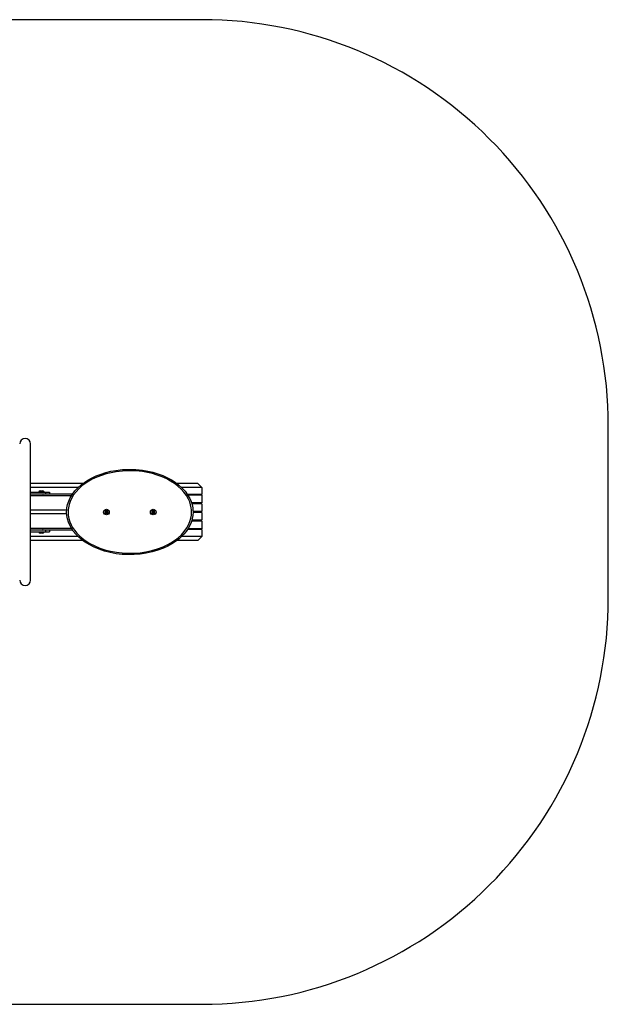
# Model space of a CAD drawing. Units: millimetres. Extents: x -4534 to 436702, y -3372 to 2346.
# Drawn here: x 971 to 2420, y -77 to 2346 of the extents above; entities that cross this region are included whole.
import ezdxf

# ---------------------------------------------------------------- set-up
doc = ezdxf.new("R2010")
doc.units = ezdxf.units.MM
doc.layers.add('Opvangzone', color=7, linetype='Continuous', true_color=0x00a19a)
doc.layers.add('VP-EQ', color=7, linetype='Continuous', true_color=0x8a3492)
doc.layers.add('Toestel 2D', color=7, linetype='Continuous', lineweight=20)

# ---------------------------------------------------------------- blocks, each defined once
blk = doc.blocks.new('wd1425')
at = {"layer": 'VP-EQ', "color": 0, "linetype": 'Continuous', "lineweight": 25}
for p, q in [((1154.38, -5.22), (1154.38, 28.28)), ((1167.21, 18.53), (1154.38, 18.53)), ((1166.08, 17.58), (1154.38, 17.58)), ((1195.56, 18.53), (1190.37, 18.53)), ((1196.54, 17.58), (1191.5, 17.58)), ((1195.56, 18.53), (1196.54, 17.58)), ((1196.54, 17.58), (1196.54, 15.87)), ((1154.38, 16.43), (1158.04, 16.43)), ((1154.38, 16.03), (1164.75, 16.03)), ((1164.43, 15.53), (1154.38, 15.53)), ((1156.36, 16.49), (1156.36, 16.43)), ((1156.36, 16.49), (1157.71, 16.49)), ((1156.69, 16.73), (1156.86, 16.73)), ((1156.86, 16.73), (1157.21, 16.73)), ((1157.21, 16.73), (1157.39, 16.73)), ((1157.71, 16.43), (1157.71, 16.49)), ((1158.04, 16.43), (1158.04, 16.03)), ((1158.04, 16.43), (1159.04, 16.43)), ((1159.04, 16.43), (1159.04, 16.03)), ((1196.54, 15.87), (1192.96, 15.87)), ((1196.54, 15.67), (1193.08, 15.67)), ((1196.07, 15.87), (1196.07, 15.67)), ((1196.54, 15.67), (1196.54, 13.76)), ((1196.54, 13.76), (1193.98, 13.76)), ((1196.54, 13.56), (1194.04, 13.56)), ((1196.07, 13.76), (1196.07, 13.56)), ((1196.54, 13.56), (1196.54, 11.65)), ((1163.25, 11.98), (1154.38, 11.98)), ((1163.26, 11.08), (1154.38, 11.08)), ((1172.79, 11.62), (1172.71, 11.58)), ((1172.71, 11.49), (1172.79, 11.45)), ((1172.84, 11.79), (1172.84, 11.71)), ((1172.84, 11.36), (1172.84, 11.27)), ((1172.99, 11.79), (1172.91, 11.84)), ((1172.91, 11.23), (1172.99, 11.27)), ((1173.16, 11.84), (1173.09, 11.79)), ((1173.09, 11.27), (1173.16, 11.23)), ((1173.24, 11.71), (1173.24, 11.79)), ((1173.24, 11.27), (1173.24, 11.36)), ((1173.36, 11.58), (1173.29, 11.62)), ((1173.29, 11.45), (1173.36, 11.49)), ((1184.29, 11.62), (1184.21, 11.58)), ((1184.21, 11.49), (1184.29, 11.45)), ((1184.34, 11.79), (1184.34, 11.71)), ((1184.34, 11.36), (1184.34, 11.27)), ((1184.49, 11.79), (1184.41, 11.84)), ((1184.41, 11.23), (1184.49, 11.27)), ((1184.66, 11.84), (1184.59, 11.79)), ((1184.59, 11.27), (1184.66, 11.23)), ((1184.74, 11.71), (1184.74, 11.79)), ((1184.74, 11.27), (1184.74, 11.36)), ((1184.86, 11.58), (1184.79, 11.62)), ((1184.79, 11.45), (1184.86, 11.49)), ((1196.54, 11.65), (1194.35, 11.65)), ((1196.54, 11.42), (1194.35, 11.42)), ((1196.07, 11.65), (1196.07, 11.42)), ((1196.54, 11.42), (1196.54, 9.51)), ((1154.38, 7.53), (1164.41, 7.53)), ((1196.54, 7.4), (1193.08, 7.4)), ((1196.54, 9.31), (1193.99, 9.31)), ((1196.54, 9.51), (1194.04, 9.51)), ((1196.07, 9.51), (1196.07, 9.31)), ((1196.07, 7.4), (1196.07, 7.2)), ((1196.54, 9.31), (1196.54, 7.4)), ((1164.75, 7.03), (1154.38, 7.03)), ((1154.38, 6.63), (1158.04, 6.63)), ((1166.08, 5.49), (1154.38, 5.49)), ((1156.36, 6.63), (1156.36, 6.57)), ((1157.04, 6.57), (1156.36, 6.57)), ((1156.86, 6.33), (1156.69, 6.33)), ((1157.21, 6.33), (1156.86, 6.33)), ((1157.71, 6.57), (1157.04, 6.57)), ((1157.39, 6.33), (1157.21, 6.33)), ((1157.71, 6.57), (1157.71, 6.63)), ((1158.04, 7.03), (1158.04, 6.63)), ((1158.04, 6.63), (1159.04, 6.63)), ((1159.04, 7.03), (1159.04, 6.63)), ((1196.54, 5.49), (1191.51, 5.49)), ((1196.54, 7.2), (1192.95, 7.2)), ((1196.54, 5.49), (1195.56, 4.53)), ((1196.54, 7.2), (1196.54, 5.49)), ((1167.21, 4.53), (1154.38, 4.53)), ((1195.56, 4.53), (1190.37, 4.53))]:
    blk.add_line(p, q, dxfattribs=at)
at = {"layer": 'VP-EQ', "color": 0, "linetype": 'Continuous'}
for p, q in [((1157.29, 15.97), (1157.44, 15.92)), ((1157.29, 15.87), (1157.29, 15.97)), ((1157.44, 15.92), (1157.29, 15.87)), ((1157.44, 7.14), (1157.29, 7.19)), ((1157.29, 7.19), (1157.29, 7.09)), ((1157.29, 7.09), (1157.44, 7.14))]:
    blk.add_line(p, q, dxfattribs=at)
at = {"layer": 'VP-EQ', "color": 0, "linetype": 'Continuous', "lineweight": 25, "flags": 128}
for points in [[(1194.34, 11.53), (1194.29, 10.71), (1194.15, 9.91), (1194.02, 9.41), (1193.85, 8.92), (1193.52, 8.18), (1193.12, 7.47), (1192.65, 6.77), (1192.11, 6.12), (1191.52, 5.51), (1190.9, 4.95), (1190.02, 4.27), (1189.09, 3.67), (1188.11, 3.13), (1187.11, 2.66), (1185.72, 2.13), (1184.28, 1.71), (1182.82, 1.39), (1181.34, 1.18), (1179.85, 1.06), (1178.38, 1.04), (1176.9, 1.11), (1175.43, 1.28), (1173.98, 1.55), (1172.56, 1.91), (1171.26, 2.35), (1170, 2.87), (1168.78, 3.5), (1167.62, 4.22), (1166.87, 4.79), (1166.15, 5.42), (1165.49, 6.09), (1164.89, 6.82), (1164.42, 7.52), (1164.01, 8.26), (1163.69, 9.03), (1163.44, 9.84), (1163.29, 10.68), (1163.24, 11.53), (1163.26, 12.06), (1163.32, 12.59), (1163.49, 13.42), (1163.76, 14.24), (1164.12, 15.02), (1164.66, 15.91), (1165.29, 16.75), (1166.01, 17.52), (1166.78, 18.21), (1167.61, 18.83), (1168.48, 19.4), (1169.39, 19.9), (1170.53, 20.43), (1171.7, 20.88), (1172.9, 21.25), (1174.13, 21.55), (1175.36, 21.78), (1177, 21.96), (1178.65, 22.03), (1180.29, 21.98), (1181.93, 21.82), (1183.19, 21.6), (1184.44, 21.31), (1185.67, 20.95), (1186.88, 20.5), (1188.04, 19.97), (1189.02, 19.44), (1189.96, 18.84), (1190.84, 18.17), (1191.66, 17.42), (1192.38, 16.64), (1193.01, 15.78), (1193.54, 14.86), (1193.86, 14.13), (1194.1, 13.36), (1194.26, 12.58), (1194.32, 12.06), (1194.34, 11.53)], [(1193.99, 11.53), (1193.97, 12.03), (1193.91, 12.53), (1193.76, 13.28), (1193.53, 14.01), (1193.22, 14.71), (1192.71, 15.59), (1192.11, 16.42), (1191.42, 17.17), (1190.62, 17.9), (1189.75, 18.56), (1188.84, 19.14), (1187.88, 19.66), (1186.74, 20.18), (1185.56, 20.62), (1184.35, 20.98), (1183.12, 21.26), (1181.88, 21.47), (1180.27, 21.64), (1178.65, 21.68), (1177.02, 21.62), (1175.41, 21.43), (1174.2, 21.21), (1173, 20.92), (1171.82, 20.55), (1170.67, 20.11), (1169.55, 19.59), (1168.67, 19.1), (1167.81, 18.55), (1167.01, 17.94), (1166.25, 17.27), (1165.56, 16.53), (1164.95, 15.72), (1164.43, 14.85), (1164.09, 14.11), (1163.83, 13.34), (1163.66, 12.54), (1163.61, 12.04), (1163.59, 11.53), (1163.64, 10.73), (1163.78, 9.93), (1164.02, 9.15), (1164.33, 8.41), (1164.72, 7.7), (1165.17, 7.03), (1165.75, 6.32), (1166.39, 5.67), (1167.09, 5.06), (1167.82, 4.51), (1168.95, 3.8), (1170.15, 3.19), (1171.39, 2.67), (1172.66, 2.25), (1174.06, 1.89), (1175.49, 1.63), (1176.93, 1.46), (1178.38, 1.39), (1179.83, 1.41), (1181.3, 1.52), (1182.75, 1.74), (1184.19, 2.05), (1185.6, 2.46), (1186.97, 2.99), (1187.95, 3.44), (1188.9, 3.97), (1189.81, 4.56), (1190.67, 5.21), (1191.47, 5.95), (1192.2, 6.77), (1192.83, 7.65), (1193.24, 8.39), (1193.57, 9.17), (1193.81, 9.99), (1193.94, 10.75), (1193.99, 11.53)]]:
    blk.add_lwpolyline(points, dxfattribs=at)
at = {"layer": 'VP-EQ', "color": 0, "linetype": 'Continuous', "lineweight": 25}
for centre, radius in [((1173.04, 11.53), 0.7), ((1173.04, 11.53), 0.675), ((1184.54, 11.53), 0.7), ((1184.54, 11.53), 0.675), ((1173.04, 11.53), 0.0144), ((1184.54, 11.53), 0.0144)]:
    blk.add_circle(centre, radius, dxfattribs=at)
for centre, radius, start, end in [((1153.04, 28.28), 1.35, 0, 180), ((1157.41, 15.42), 1.5, 118.7049, 134.184), ((1156.67, 15.42), 1.5, 45.816, 61.2951), ((1173.04, 11.53), 0.35, 120, 180), ((1172.74, 11.53), 0.05, 120, 180), ((1173.04, 11.53), 0.35, 180, 240), ((1172.74, 11.53), 0.05, 180, 240), ((1172.75, 11.69), 0.08, 300, 331.9527), ((1173.04, 11.53), 0.25, 151.9527, 208.0473), ((1172.75, 11.38), 0.08, 28.0473, 60), ((1173.04, 11.53), 0.25, 148.0473, 151.9527), ((1173.04, 11.53), 0.25, 208.0473, 211.9527), ((1173.04, 11.53), 0.25, 91.9527, 148.0473), ((1172.76, 11.71), 0.08, 328.0473, 0), ((1172.76, 11.36), 0.08, 0, 31.9527), ((1173.04, 11.53), 0.25, 211.9527, 268.0473), ((1172.89, 11.79), 0.05, 120, 180), ((1172.89, 11.27), 0.05, 180, 240), ((1173.04, 11.53), 0.35, 60, 120), ((1172.89, 11.79), 0.05, 60, 120), ((1173.04, 11.53), 0.35, 240, 300), ((1172.89, 11.27), 0.05, 240, 300), ((1173.03, 11.86), 0.08, 240, 271.9527), ((1173.03, 11.2), 0.08, 88.0473, 120), ((1173.04, 11.53), 0.25, 88.0473, 91.9527), ((1173.04, 11.53), 0.25, 268.0473, 271.9527), ((1173.05, 11.86), 0.08, 268.0473, 300), ((1173.04, 11.53), 0.25, 31.9527, 88.0473), ((1173.04, 11.53), 0.25, 271.9527, 328.0473), ((1173.05, 11.2), 0.08, 60, 91.9527), ((1173.19, 11.79), 0.05, 60, 120), ((1173.19, 11.27), 0.05, 240, 300), ((1173.04, 11.53), 0.35, 0, 60), ((1173.19, 11.79), 0.05, 0, 60), ((1173.04, 11.53), 0.35, 300, 0), ((1173.19, 11.27), 0.05, 300, 0), ((1173.32, 11.71), 0.08, 180, 211.9527), ((1173.32, 11.36), 0.08, 148.0473, 180), ((1173.04, 11.53), 0.25, 28.0473, 31.9527), ((1173.04, 11.53), 0.25, 328.0473, 331.9527), ((1173.33, 11.69), 0.08, 208.0473, 240), ((1173.04, 11.53), 0.25, 331.9527, 28.0473), ((1173.33, 11.38), 0.08, 120, 151.9527), ((1173.34, 11.53), 0.05, 0, 60), ((1173.34, 11.53), 0.05, 300, 0), ((1184.54, 11.53), 0.35, 120, 180), ((1184.24, 11.53), 0.05, 120, 180), ((1184.54, 11.53), 0.35, 180, 240), ((1184.24, 11.53), 0.05, 180, 240), ((1184.25, 11.69), 0.08, 300, 331.9527), ((1184.54, 11.53), 0.25, 151.9527, 208.0473), ((1184.25, 11.38), 0.08, 28.0473, 60), ((1184.54, 11.53), 0.25, 148.0473, 151.9527), ((1184.54, 11.53), 0.25, 208.0473, 211.9527), ((1184.54, 11.53), 0.25, 91.9527, 148.0473), ((1184.26, 11.71), 0.08, 328.0473, 0), ((1184.26, 11.36), 0.08, 0, 31.9527), ((1184.54, 11.53), 0.25, 211.9527, 268.0473), ((1184.39, 11.79), 0.05, 120, 180), ((1184.39, 11.27), 0.05, 180, 240), ((1184.54, 11.53), 0.35, 60, 120), ((1184.39, 11.79), 0.05, 60, 120), ((1184.54, 11.53), 0.35, 240, 300), ((1184.39, 11.27), 0.05, 240, 300), ((1184.53, 11.86), 0.08, 240, 271.9527), ((1184.53, 11.2), 0.08, 88.0473, 120), ((1184.54, 11.53), 0.25, 88.0473, 91.9527), ((1184.54, 11.53), 0.25, 268.0473, 271.9527), ((1184.55, 11.86), 0.08, 268.0473, 300), ((1184.54, 11.53), 0.25, 31.9527, 88.0473), ((1184.54, 11.53), 0.25, 271.9527, 328.0473), ((1184.55, 11.2), 0.08, 60, 91.9527), ((1184.69, 11.79), 0.05, 60, 120), ((1184.69, 11.27), 0.05, 240, 300), ((1184.69, 11.79), 0.05, 0, 60), ((1184.54, 11.53), 0.35, 0, 60), ((1184.54, 11.53), 0.35, 300, 0), ((1184.69, 11.27), 0.05, 300, 0), ((1184.82, 11.71), 0.08, 180, 211.9527), ((1184.82, 11.36), 0.08, 148.0473, 180), ((1184.54, 11.53), 0.25, 28.0473, 31.9527), ((1184.54, 11.53), 0.25, 328.0473, 331.9527), ((1184.83, 11.69), 0.08, 208.0473, 240), ((1184.54, 11.53), 0.25, 331.9527, 28.0473), ((1184.83, 11.38), 0.08, 120, 151.9527), ((1184.84, 11.53), 0.05, 0, 60), ((1184.84, 11.53), 0.05, 300, 0), ((1157.41, 7.65), 1.5, 225.816, 241.2951), ((1156.67, 7.65), 1.5, 298.7049, 314.184), ((1153.04, -5.22), 1.35, 180, 0)]:
    blk.add_arc(centre, radius, start, end, dxfattribs=at)
blk = doc.blocks.new('wd14253')
at = {"layer": 'VP-EQ', "color": 0}
blk.add_blockref('wd1425', (0, 0), dxfattribs=at)
blk = doc.blocks.new('VPL-03-WD1425')
at = {"layer": 'Opvangzone'}
blk.add_lwpolyline([(-2280.1, 1345.8), (-2280.1, 923, 0.414214), (-1280.1, -77), (1419.9, -77, 0.414214), (2419.9, 923), (2419.9, 1345.8, 0.414214), (1419.9, 2345.8), (-1280.1, 2345.8, 0.414214)], format="xyb", close=True, dxfattribs=at)
at = {"layer": 'Toestel 2D', "color": 0, "xscale": 10, "yscale": 10, "zscale": 10}
blk.add_blockref('wd14253', (-10545.5, 1019), dxfattribs=at)

msp = doc.modelspace()

# ---------------------------------------------------------------- block references
msp.add_blockref('VPL-03-WD1425', (0, 0))

doc.saveas('drawing.dxf')
